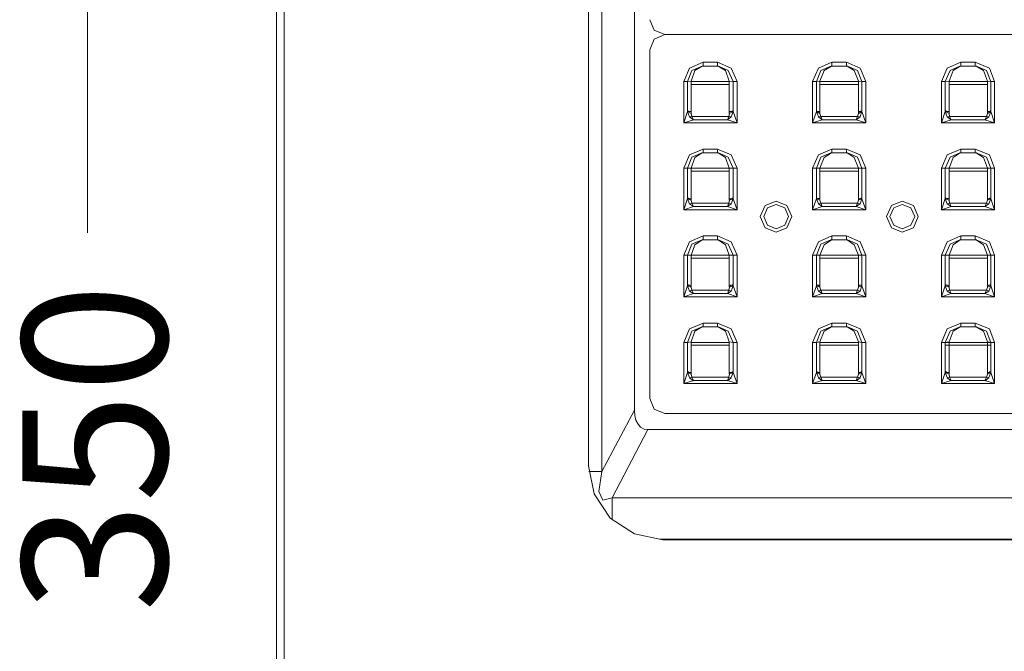
# Model space of a CAD drawing. Units: inches. Extents: x 197.6 to 234.4, y -176.2 to -125.9.
# Drawn here: x 197.6 to 209, y -147.3 to -140 of the extents above; entities that cross this region are included whole.
import ezdxf

# ---------------------------------------------------------------- set-up
doc = ezdxf.new("R2010")
doc.units = ezdxf.units.IN
doc.header["$MEASUREMENT"] = 0
doc.layers.add('Layer 1', color=7, linetype='Continuous')

msp = doc.modelspace()

# ---------------------------------------------------------------- linework, layer by layer
at = {"layer": 'Layer 1', "color": 7, "lineweight": 9}
msp.add_lwpolyline([(198.391, -142.426), (198.391, -129.854)], dxfattribs=at)
at = {"layer": 'Layer 1', "color": 7, "lineweight": 15}
for points in [[(200.583, -130.219), (200.583, -158.724)], [(200.673, -130.219), (200.673, -158.724)], [(204.198, -134.697), (204.198, -145.128)], [(204.355, -134.854), (204.355, -145.195)], [(204.731, -135.802), (204.731, -144.483)], [(204.911, -139.955), (204.961, -140.078), (205.085, -140.128)], [(205.084, -140.128), (204.961, -140.179), (204.911, -140.303)], [(209.132, -140.128), (205.084, -140.128)], [(204.911, -140.303), (204.911, -144.348)], [(205.528, -140.448), (205.371, -140.516), (205.304, -140.673)], [(205.348, -140.673), (205.399, -140.543), (205.517, -140.493)], [(205.517, -140.493), (205.432, -140.543), (205.388, -140.667)], [(205.528, -140.493), (205.517, -140.493)], [(205.517, -140.493), (205.523, -140.493)], [(205.517, -140.493), (205.528, -140.493)], [(205.528, -140.493), (205.528, -140.448)], [(205.528, -140.448), (205.696, -140.448)], [(205.696, -140.493), (205.528, -140.493)], [(205.528, -140.493), (205.534, -140.493)], [(205.528, -140.493), (205.696, -140.493)], [(205.921, -140.673), (205.854, -140.516), (205.696, -140.448)], [(205.696, -140.493), (205.696, -140.448)], [(205.703, -140.493), (205.696, -140.493)], [(205.696, -140.493), (205.703, -140.493)], [(205.696, -140.493), (205.707, -140.493)], [(205.707, -140.493), (205.702, -140.493)], [(205.831, -140.667), (205.787, -140.543), (205.703, -140.493)], [(205.707, -140.493), (205.82, -140.543), (205.876, -140.673)], [(207.021, -140.448), (206.864, -140.516), (206.796, -140.673)], [(206.841, -140.673), (206.892, -140.543), (207.01, -140.493)], [(207.016, -140.493), (206.932, -140.543), (206.881, -140.667)], [(207.016, -140.493), (207.01, -140.493)], [(207.01, -140.493), (207.021, -140.493)], [(207.021, -140.493), (207.015, -140.493)], [(207.021, -140.493), (207.021, -140.448)], [(207.021, -140.448), (207.19, -140.448)], [(207.19, -140.493), (207.021, -140.493)], [(207.021, -140.493), (207.027, -140.493)], [(207.021, -140.493), (207.19, -140.493)], [(207.414, -140.673), (207.347, -140.516), (207.19, -140.448)], [(207.19, -140.493), (207.19, -140.448)], [(207.196, -140.493), (207.19, -140.493)], [(207.19, -140.493), (207.196, -140.493)], [(207.19, -140.493), (207.201, -140.493)], [(207.201, -140.493), (207.195, -140.493)], [(207.33, -140.667), (207.279, -140.543), (207.196, -140.493)], [(207.201, -140.493), (207.318, -140.543), (207.369, -140.673)], [(208.514, -140.448), (208.358, -140.516), (208.29, -140.673)], [(208.335, -140.673), (208.391, -140.543), (208.503, -140.493)], [(208.508, -140.493), (208.425, -140.543), (208.379, -140.667)], [(208.508, -140.493), (208.503, -140.493)], [(208.503, -140.493), (208.514, -140.493)], [(208.514, -140.493), (208.508, -140.493)], [(208.514, -140.493), (208.514, -140.448)], [(208.514, -140.448), (208.683, -140.448)], [(208.683, -140.493), (208.514, -140.493)], [(208.514, -140.493), (208.52, -140.493)], [(208.514, -140.493), (208.683, -140.493)], [(208.907, -140.673), (208.846, -140.516), (208.683, -140.448)], [(208.683, -140.493), (208.683, -140.448)], [(208.694, -140.493), (208.683, -140.493)], [(208.683, -140.493), (208.688, -140.493)], [(208.683, -140.493), (208.694, -140.493)], [(208.823, -140.667), (208.778, -140.543), (208.694, -140.493)], [(208.694, -140.493), (208.7, -140.493)], [(208.694, -140.493), (208.812, -140.543), (208.863, -140.673)], [(205.348, -140.673), (205.304, -140.673)], [(205.304, -141.15), (205.304, -140.673)], [(205.388, -140.667), (205.348, -140.673)], [(205.348, -141.004), (205.348, -140.673)], [(205.388, -140.667), (205.388, -140.673)], [(205.388, -140.673), (205.388, -140.706)], [(205.831, -140.673), (205.388, -140.673)], [(205.388, -140.706), (205.388, -141.021)], [(205.388, -140.706), (205.831, -140.706)], [(205.831, -140.673), (205.831, -140.667)], [(205.876, -140.673), (205.831, -140.667)], [(205.831, -140.706), (205.831, -140.673)], [(205.831, -141.021), (205.831, -140.706)], [(205.876, -140.673), (205.876, -141.004)], [(205.921, -140.673), (205.876, -140.673)], [(205.921, -140.673), (205.921, -141.15)], [(206.841, -140.673), (206.797, -140.673)], [(206.797, -141.15), (206.797, -140.673)], [(206.88, -140.667), (206.841, -140.673)], [(206.841, -141.004), (206.841, -140.673)], [(206.88, -140.667), (206.88, -140.673)], [(206.88, -140.673), (206.88, -140.706)], [(206.88, -140.706), (206.88, -141.021)], [(206.88, -140.706), (207.329, -140.706)], [(207.33, -140.673), (206.881, -140.673)], [(207.369, -140.673), (207.329, -140.667)], [(207.33, -140.673), (207.33, -140.667)], [(207.33, -140.706), (207.33, -140.673)], [(207.33, -141.021), (207.33, -140.706)], [(207.369, -140.673), (207.369, -141.004)], [(207.414, -140.673), (207.369, -140.673)], [(207.414, -140.673), (207.414, -141.15)], [(208.335, -140.673), (208.29, -140.673)], [(208.29, -141.15), (208.29, -140.673)], [(208.379, -140.667), (208.335, -140.673)], [(208.335, -141.004), (208.335, -140.673)], [(208.379, -140.667), (208.379, -140.673)], [(208.379, -140.673), (208.379, -140.706)], [(208.823, -140.673), (208.379, -140.673)], [(208.379, -140.706), (208.379, -141.021)], [(208.379, -140.706), (208.823, -140.706)], [(208.823, -140.673), (208.823, -140.667)], [(208.862, -140.673), (208.823, -140.667)], [(208.823, -140.706), (208.823, -140.673)], [(208.823, -141.021), (208.823, -140.706)], [(208.862, -140.673), (208.862, -141.004)], [(208.907, -140.673), (208.862, -140.673)], [(208.907, -140.673), (208.907, -141.15)], [(205.304, -141.15), (205.348, -141.021)], [(205.388, -141.021), (205.382, -141.021), (205.371, -141.021), (205.366, -141.021), (205.359, -141.015), (205.354, -141.015), (205.348, -141.009), (205.348, -141.004)], [(205.348, -141.021), (205.348, -141.004)], [(205.348, -141.021), (205.388, -141.043)], [(205.348, -141.021), (205.371, -141.083)], [(205.388, -141.021), (205.388, -141.043)], [(205.388, -141.043), (205.399, -141.077)], [(205.826, -141.077), (205.832, -141.043)], [(205.831, -141.021), (205.842, -141.021), (205.848, -141.021), (205.859, -141.021), (205.865, -141.015), (205.87, -141.015), (205.876, -141.009), (205.876, -141.004)], [(205.831, -141.043), (205.831, -141.021)], [(205.831, -141.043), (205.876, -141.021)], [(205.876, -141.021), (205.854, -141.083)], [(205.876, -141.004), (205.876, -141.021)], [(205.876, -141.021), (205.921, -141.15)], [(206.797, -141.15), (206.841, -141.021)], [(206.88, -141.021), (206.875, -141.021), (206.864, -141.021), (206.859, -141.021), (206.852, -141.015), (206.847, -141.015), (206.841, -141.009), (206.841, -141.004)], [(206.841, -141.021), (206.841, -141.004)], [(206.841, -141.021), (206.88, -141.043)], [(206.841, -141.021), (206.864, -141.083)], [(206.88, -141.021), (206.88, -141.043)], [(206.88, -141.043), (206.892, -141.077)], [(207.319, -141.077), (207.329, -141.043)], [(207.33, -141.021), (207.335, -141.021), (207.346, -141.021), (207.353, -141.021), (207.358, -141.015), (207.364, -141.015), (207.369, -141.009), (207.369, -141.004)], [(207.33, -141.043), (207.33, -141.021)], [(207.33, -141.043), (207.369, -141.021)], [(207.369, -141.021), (207.347, -141.083)], [(207.369, -141.004), (207.369, -141.021)], [(207.369, -141.021), (207.414, -141.15)], [(208.29, -141.15), (208.335, -141.021)], [(208.379, -141.021), (208.368, -141.021), (208.363, -141.021), (208.352, -141.021), (208.346, -141.015), (208.341, -141.015), (208.341, -141.009), (208.335, -141.009), (208.335, -141.004)], [(208.335, -141.021), (208.335, -141.004)], [(208.335, -141.021), (208.379, -141.043)], [(208.335, -141.021), (208.357, -141.083)], [(208.379, -141.021), (208.379, -141.043)], [(208.379, -141.043), (208.386, -141.077)], [(208.812, -141.077), (208.823, -141.043)], [(208.823, -141.021), (208.829, -141.021), (208.84, -141.021), (208.845, -141.021), (208.851, -141.015), (208.857, -141.015), (208.862, -141.009), (208.862, -141.004)], [(208.823, -141.043), (208.823, -141.021)], [(208.823, -141.043), (208.862, -141.021)], [(208.862, -141.021), (208.84, -141.083)], [(208.862, -141.004), (208.862, -141.021)], [(208.862, -141.021), (208.907, -141.15)], [(205.416, -141.116), (205.304, -141.15)], [(205.921, -141.15), (205.304, -141.15)], [(205.371, -141.083), (205.399, -141.076)], [(205.371, -141.083), (205.416, -141.116)], [(205.399, -141.077), (205.826, -141.077)], [(205.399, -141.077), (205.416, -141.116)], [(205.809, -141.116), (205.416, -141.116)], [(205.826, -141.077), (205.809, -141.116)], [(205.854, -141.083), (205.809, -141.116)], [(205.921, -141.15), (205.809, -141.116)], [(205.826, -141.077), (205.854, -141.083)], [(206.909, -141.116), (206.797, -141.15)], [(207.414, -141.15), (206.797, -141.15)], [(206.864, -141.083), (206.892, -141.076)], [(206.864, -141.083), (206.909, -141.116)], [(206.892, -141.077), (207.319, -141.077)], [(206.892, -141.077), (206.909, -141.116)], [(207.302, -141.116), (206.909, -141.116)], [(207.319, -141.077), (207.302, -141.116)], [(207.347, -141.083), (207.302, -141.116)], [(207.414, -141.15), (207.302, -141.116)], [(207.319, -141.077), (207.347, -141.083)], [(208.402, -141.116), (208.29, -141.15)], [(208.907, -141.15), (208.29, -141.15)], [(208.357, -141.083), (208.386, -141.076)], [(208.357, -141.083), (208.402, -141.116)], [(208.386, -141.077), (208.812, -141.077)], [(208.386, -141.077), (208.402, -141.116)], [(208.795, -141.116), (208.402, -141.116)], [(208.812, -141.077), (208.795, -141.116)], [(208.84, -141.083), (208.795, -141.116)], [(208.907, -141.15), (208.795, -141.116)], [(208.812, -141.077), (208.84, -141.083)], [(205.528, -141.458), (205.371, -141.52), (205.304, -141.677)], [(205.348, -141.677), (205.399, -141.548), (205.517, -141.498)], [(205.517, -141.497), (205.432, -141.554), (205.388, -141.677)], [(205.528, -141.497), (205.517, -141.497)], [(205.517, -141.497), (205.523, -141.497)], [(205.517, -141.497), (205.528, -141.497)], [(205.528, -141.497), (205.528, -141.458)], [(205.528, -141.458), (205.696, -141.458)], [(205.696, -141.497), (205.528, -141.497)], [(205.528, -141.497), (205.534, -141.497)], [(205.528, -141.497), (205.696, -141.497)], [(205.921, -141.677), (205.854, -141.52), (205.696, -141.458)], [(205.696, -141.497), (205.696, -141.458)], [(205.703, -141.497), (205.696, -141.497)], [(205.696, -141.497), (205.703, -141.497)], [(205.696, -141.497), (205.707, -141.497)], [(205.707, -141.497), (205.702, -141.497)], [(205.831, -141.677), (205.787, -141.553), (205.703, -141.498)], [(205.707, -141.497), (205.82, -141.548), (205.876, -141.677)], [(207.021, -141.458), (206.864, -141.52), (206.796, -141.677)], [(206.841, -141.677), (206.892, -141.548), (207.01, -141.498)], [(207.016, -141.497), (206.932, -141.554), (206.881, -141.677)], [(207.016, -141.497), (207.01, -141.497)], [(207.01, -141.497), (207.021, -141.497)], [(207.021, -141.497), (207.015, -141.497)], [(207.021, -141.497), (207.021, -141.458)], [(207.021, -141.458), (207.19, -141.458)], [(207.19, -141.497), (207.021, -141.497)], [(207.021, -141.497), (207.027, -141.497)], [(207.021, -141.497), (207.19, -141.497)], [(207.414, -141.677), (207.347, -141.52), (207.19, -141.458)], [(207.19, -141.497), (207.19, -141.458)], [(207.196, -141.497), (207.19, -141.497)], [(207.19, -141.497), (207.196, -141.497)], [(207.19, -141.497), (207.201, -141.497)], [(207.201, -141.497), (207.195, -141.497)], [(207.33, -141.677), (207.279, -141.553), (207.196, -141.498)], [(207.201, -141.497), (207.318, -141.548), (207.369, -141.677)], [(208.514, -141.458), (208.358, -141.52), (208.29, -141.677)], [(208.335, -141.677), (208.391, -141.548), (208.503, -141.498)], [(208.508, -141.497), (208.425, -141.554), (208.379, -141.677)], [(208.508, -141.497), (208.503, -141.497)], [(208.503, -141.497), (208.514, -141.497)], [(208.514, -141.497), (208.508, -141.497)], [(208.514, -141.497), (208.514, -141.458)], [(208.514, -141.458), (208.683, -141.458)], [(208.683, -141.497), (208.514, -141.497)], [(208.514, -141.497), (208.52, -141.497)], [(208.514, -141.497), (208.683, -141.497)], [(208.907, -141.677), (208.846, -141.52), (208.683, -141.458)], [(208.683, -141.497), (208.683, -141.458)], [(208.694, -141.497), (208.683, -141.497)], [(208.683, -141.497), (208.688, -141.497)], [(208.683, -141.497), (208.694, -141.497)], [(208.694, -141.497), (208.7, -141.497)], [(208.694, -141.497), (208.812, -141.548), (208.863, -141.677)], [(208.823, -141.677), (208.778, -141.553), (208.694, -141.498)], [(205.348, -141.677), (205.304, -141.677)], [(205.304, -142.16), (205.304, -141.677)], [(205.348, -142.014), (205.348, -141.677)], [(205.388, -141.677), (205.348, -141.677)], [(205.388, -141.677), (205.393, -141.677)], [(205.388, -141.677), (205.388, -141.711)], [(205.831, -141.677), (205.388, -141.677)], [(205.388, -141.711), (205.388, -142.031)], [(205.388, -141.711), (205.831, -141.711)], [(205.831, -141.677), (205.837, -141.677)], [(205.831, -141.711), (205.831, -141.677)], [(205.876, -141.677), (205.831, -141.677)], [(205.831, -142.031), (205.831, -141.711)], [(205.876, -141.677), (205.876, -142.014)], [(205.921, -141.677), (205.876, -141.677)], [(205.921, -141.677), (205.921, -142.16)], [(206.841, -141.677), (206.797, -141.677)], [(206.797, -142.16), (206.797, -141.677)], [(206.841, -142.014), (206.841, -141.677)], [(206.88, -141.677), (206.841, -141.677)], [(206.88, -141.677), (206.886, -141.677)], [(206.88, -141.677), (206.88, -141.711)], [(206.88, -141.711), (206.88, -142.031)], [(206.88, -141.711), (207.329, -141.711)], [(207.33, -141.677), (206.881, -141.677)], [(207.369, -141.677), (207.329, -141.677)], [(207.33, -141.677), (207.335, -141.677)], [(207.33, -141.711), (207.33, -141.677)], [(207.33, -142.031), (207.33, -141.711)], [(207.369, -141.677), (207.369, -142.014)], [(207.414, -141.677), (207.369, -141.677)], [(207.414, -141.677), (207.414, -142.16)], [(208.335, -141.677), (208.29, -141.677)], [(208.29, -142.16), (208.29, -141.677)], [(208.335, -142.014), (208.335, -141.677)], [(208.379, -141.677), (208.335, -141.677)], [(208.379, -141.677), (208.386, -141.677)], [(208.379, -141.677), (208.379, -141.711)], [(208.823, -141.677), (208.379, -141.677)], [(208.379, -141.711), (208.379, -142.031)], [(208.379, -141.711), (208.823, -141.711)], [(208.823, -141.677), (208.829, -141.677)], [(208.823, -141.711), (208.823, -141.677)], [(208.862, -141.677), (208.823, -141.677)], [(208.823, -142.031), (208.823, -141.711)], [(208.862, -141.677), (208.862, -142.014)], [(208.907, -141.677), (208.862, -141.677)], [(208.907, -141.677), (208.907, -142.16)], [(205.304, -142.16), (205.348, -142.03)], [(205.388, -142.031), (205.382, -142.031), (205.371, -142.031), (205.366, -142.031), (205.359, -142.025), (205.354, -142.025), (205.348, -142.02), (205.348, -142.014)], [(205.348, -142.031), (205.348, -142.014)], [(205.348, -142.031), (205.388, -142.047)], [(205.348, -142.031), (205.371, -142.092)], [(205.371, -142.092), (205.399, -142.081)], [(205.371, -142.092), (205.416, -142.121)], [(205.388, -142.031), (205.388, -142.047)], [(205.388, -142.047), (205.399, -142.081)], [(205.399, -142.081), (205.826, -142.081)], [(205.399, -142.081), (205.416, -142.12)], [(205.826, -142.081), (205.809, -142.12)], [(205.854, -142.092), (205.809, -142.121)], [(205.826, -142.081), (205.832, -142.047)], [(205.826, -142.081), (205.854, -142.092)], [(205.831, -142.031), (205.842, -142.031), (205.848, -142.031), (205.859, -142.031), (205.865, -142.025), (205.87, -142.025), (205.876, -142.02), (205.876, -142.014)], [(205.831, -142.047), (205.831, -142.031)], [(205.831, -142.047), (205.876, -142.031)], [(205.876, -142.031), (205.854, -142.092)], [(205.876, -142.014), (205.876, -142.03)], [(205.876, -142.031), (205.921, -142.16)], [(206.555, -142.238), (206.499, -142.109), (206.376, -142.059), (206.246, -142.109), (206.19, -142.238), (206.246, -142.367), (206.376, -142.418), (206.499, -142.367), (206.555, -142.238)], [(206.516, -142.238), (206.477, -142.137), (206.376, -142.098), (206.275, -142.137), (206.23, -142.238), (206.275, -142.339), (206.376, -142.379), (206.477, -142.339), (206.516, -142.238)], [(206.797, -142.16), (206.841, -142.03)], [(206.841, -142.014), (206.841, -142.02), (206.847, -142.025), (206.852, -142.025), (206.858, -142.03), (206.864, -142.03), (206.875, -142.03), (206.88, -142.03)], [(206.841, -142.031), (206.841, -142.014)], [(206.841, -142.031), (206.88, -142.047)], [(206.841, -142.031), (206.864, -142.092)], [(206.864, -142.092), (206.892, -142.081)], [(206.864, -142.092), (206.909, -142.121)], [(206.88, -142.031), (206.88, -142.047)], [(206.88, -142.047), (206.892, -142.081)], [(206.892, -142.081), (207.319, -142.081)], [(206.892, -142.081), (206.909, -142.12)], [(207.319, -142.081), (207.302, -142.12)], [(207.347, -142.092), (207.302, -142.121)], [(207.319, -142.081), (207.329, -142.047)], [(207.319, -142.081), (207.347, -142.092)], [(207.33, -142.031), (207.335, -142.031), (207.346, -142.031), (207.353, -142.031), (207.358, -142.025), (207.364, -142.025), (207.369, -142.02), (207.369, -142.014)], [(207.33, -142.047), (207.33, -142.031)], [(207.33, -142.047), (207.369, -142.031)], [(207.369, -142.031), (207.347, -142.092)], [(207.369, -142.014), (207.369, -142.03)], [(207.369, -142.031), (207.414, -142.16)], [(208.02, -142.238), (207.965, -142.109), (207.836, -142.059), (207.712, -142.109), (207.655, -142.238), (207.712, -142.367), (207.836, -142.418), (207.965, -142.367), (208.02, -142.238)], [(207.981, -142.238), (207.936, -142.137), (207.836, -142.098), (207.74, -142.137), (207.694, -142.238), (207.74, -142.339), (207.836, -142.379), (207.936, -142.339), (207.981, -142.238)], [(208.29, -142.16), (208.335, -142.03)], [(208.335, -142.014), (208.335, -142.02), (208.341, -142.02), (208.341, -142.025), (208.346, -142.025), (208.352, -142.03), (208.363, -142.03), (208.369, -142.03), (208.379, -142.03)], [(208.335, -142.031), (208.335, -142.014)], [(208.335, -142.031), (208.379, -142.047)], [(208.335, -142.031), (208.357, -142.092)], [(208.357, -142.092), (208.386, -142.081)], [(208.357, -142.092), (208.402, -142.121)], [(208.379, -142.031), (208.379, -142.047)], [(208.379, -142.047), (208.386, -142.081)], [(208.386, -142.081), (208.812, -142.081)], [(208.386, -142.081), (208.402, -142.12)], [(208.812, -142.081), (208.795, -142.12)], [(208.84, -142.092), (208.795, -142.121)], [(208.812, -142.081), (208.823, -142.047)], [(208.812, -142.081), (208.84, -142.092)], [(208.823, -142.031), (208.829, -142.031), (208.84, -142.031), (208.845, -142.031), (208.851, -142.025), (208.857, -142.025), (208.862, -142.02), (208.862, -142.014)], [(208.823, -142.047), (208.823, -142.031)], [(208.823, -142.047), (208.862, -142.031)], [(208.862, -142.031), (208.84, -142.092)], [(208.862, -142.014), (208.862, -142.03)], [(208.862, -142.031), (208.907, -142.16)], [(205.416, -142.121), (205.304, -142.16)], [(205.921, -142.16), (205.304, -142.16)], [(205.809, -142.121), (205.416, -142.121)], [(205.921, -142.16), (205.809, -142.121)], [(206.909, -142.121), (206.797, -142.16)], [(207.414, -142.16), (206.797, -142.16)], [(207.302, -142.121), (206.909, -142.121)], [(207.414, -142.16), (207.302, -142.121)], [(208.402, -142.121), (208.29, -142.16)], [(208.907, -142.16), (208.29, -142.16)], [(208.795, -142.121), (208.402, -142.121)], [(208.907, -142.16), (208.795, -142.121)], [(205.528, -142.462), (205.371, -142.53), (205.304, -142.687)], [(205.348, -142.687), (205.399, -142.558), (205.517, -142.508)], [(205.517, -142.508), (205.432, -142.564), (205.388, -142.687)], [(205.528, -142.508), (205.517, -142.508)], [(205.517, -142.508), (205.523, -142.508)], [(205.517, -142.508), (205.528, -142.508)], [(205.528, -142.462), (205.696, -142.462)], [(205.528, -142.508), (205.528, -142.463)], [(205.696, -142.508), (205.528, -142.508)], [(205.528, -142.508), (205.534, -142.508)], [(205.528, -142.508), (205.696, -142.508)], [(205.921, -142.687), (205.854, -142.53), (205.696, -142.462)], [(205.696, -142.508), (205.696, -142.463)], [(205.703, -142.508), (205.696, -142.508)], [(205.696, -142.508), (205.703, -142.508)], [(205.696, -142.508), (205.707, -142.508)], [(205.707, -142.508), (205.702, -142.508)], [(205.831, -142.687), (205.787, -142.564), (205.703, -142.508)], [(205.707, -142.508), (205.82, -142.558), (205.876, -142.687)], [(207.021, -142.462), (206.864, -142.53), (206.796, -142.687)], [(206.841, -142.687), (206.892, -142.558), (207.01, -142.508)], [(207.016, -142.508), (206.932, -142.564), (206.881, -142.687)], [(207.016, -142.508), (207.01, -142.508)], [(207.01, -142.508), (207.021, -142.508)], [(207.021, -142.508), (207.015, -142.508)], [(207.021, -142.462), (207.19, -142.462)], [(207.021, -142.508), (207.021, -142.463)], [(207.19, -142.508), (207.021, -142.508)], [(207.021, -142.508), (207.027, -142.508)], [(207.021, -142.508), (207.19, -142.508)], [(207.414, -142.687), (207.347, -142.53), (207.19, -142.462)], [(207.19, -142.508), (207.19, -142.463)], [(207.196, -142.508), (207.19, -142.508)], [(207.19, -142.508), (207.196, -142.508)], [(207.19, -142.508), (207.201, -142.508)], [(207.201, -142.508), (207.195, -142.508)], [(207.33, -142.687), (207.279, -142.564), (207.196, -142.508)], [(207.201, -142.508), (207.318, -142.558), (207.369, -142.687)], [(208.514, -142.462), (208.358, -142.53), (208.29, -142.687)], [(208.335, -142.687), (208.391, -142.558), (208.503, -142.508)], [(208.508, -142.508), (208.425, -142.564), (208.379, -142.687)], [(208.508, -142.508), (208.503, -142.508)], [(208.503, -142.508), (208.514, -142.508)], [(208.514, -142.508), (208.508, -142.508)], [(208.514, -142.462), (208.683, -142.462)], [(208.514, -142.508), (208.514, -142.463)], [(208.683, -142.508), (208.514, -142.508)], [(208.514, -142.508), (208.52, -142.508)], [(208.514, -142.508), (208.683, -142.508)], [(208.907, -142.687), (208.846, -142.53), (208.683, -142.462)], [(208.683, -142.508), (208.683, -142.463)], [(208.694, -142.508), (208.683, -142.508)], [(208.683, -142.508), (208.688, -142.508)], [(208.683, -142.508), (208.694, -142.508)], [(208.823, -142.687), (208.778, -142.564), (208.694, -142.508)], [(208.694, -142.508), (208.7, -142.508)], [(208.694, -142.508), (208.812, -142.558), (208.863, -142.687)], [(205.348, -142.687), (205.304, -142.687)], [(205.304, -143.17), (205.304, -142.687)], [(205.348, -143.024), (205.348, -142.687)], [(205.388, -142.687), (205.348, -142.687)], [(205.388, -142.687), (205.393, -142.687)], [(205.388, -142.687), (205.388, -142.721)], [(205.831, -142.687), (205.388, -142.687)], [(205.388, -142.721), (205.388, -143.041)], [(205.388, -142.721), (205.831, -142.721)], [(205.831, -142.687), (205.837, -142.687)], [(205.831, -142.721), (205.831, -142.687)], [(205.876, -142.687), (205.831, -142.687)], [(205.831, -143.041), (205.831, -142.721)], [(205.876, -142.687), (205.876, -143.024)], [(205.921, -142.687), (205.876, -142.687)], [(205.921, -142.687), (205.921, -143.17)], [(206.841, -142.687), (206.797, -142.687)], [(206.797, -143.17), (206.797, -142.687)], [(206.841, -143.024), (206.841, -142.687)], [(206.88, -142.687), (206.841, -142.687)], [(206.88, -142.687), (206.886, -142.687)], [(206.88, -142.687), (206.88, -142.721)], [(206.88, -142.721), (206.88, -143.041)], [(206.88, -142.721), (207.329, -142.721)], [(207.33, -142.687), (206.881, -142.687)], [(207.369, -142.687), (207.329, -142.687)], [(207.33, -142.687), (207.335, -142.687)], [(207.33, -142.721), (207.33, -142.687)], [(207.33, -143.041), (207.33, -142.721)], [(207.369, -142.687), (207.369, -143.024)], [(207.414, -142.687), (207.369, -142.687)], [(207.414, -142.687), (207.414, -143.17)], [(208.335, -142.687), (208.29, -142.687)], [(208.29, -143.17), (208.29, -142.687)], [(208.335, -143.024), (208.335, -142.687)], [(208.379, -142.687), (208.335, -142.687)], [(208.379, -142.687), (208.386, -142.687)], [(208.379, -142.687), (208.379, -142.721)], [(208.823, -142.687), (208.379, -142.687)], [(208.379, -142.721), (208.379, -143.041)], [(208.379, -142.721), (208.823, -142.721)], [(208.823, -142.687), (208.829, -142.687)], [(208.823, -142.721), (208.823, -142.687)], [(208.862, -142.687), (208.823, -142.687)], [(208.823, -143.041), (208.823, -142.721)], [(208.862, -142.687), (208.862, -143.024)], [(208.907, -142.687), (208.862, -142.687)], [(208.907, -142.687), (208.907, -143.17)], [(205.304, -143.17), (205.348, -143.041)], [(205.388, -143.041), (205.382, -143.041), (205.371, -143.035), (205.366, -143.035), (205.359, -143.035), (205.354, -143.029), (205.348, -143.029), (205.348, -143.024)], [(205.348, -143.041), (205.348, -143.024)], [(205.348, -143.041), (205.388, -143.057)], [(205.348, -143.041), (205.371, -143.102)], [(205.371, -143.102), (205.399, -143.091)], [(205.371, -143.102), (205.416, -143.131)], [(205.388, -143.041), (205.388, -143.057)], [(205.388, -143.057), (205.399, -143.091)], [(205.399, -143.091), (205.826, -143.091)], [(205.399, -143.091), (205.416, -143.13)], [(205.826, -143.091), (205.809, -143.13)], [(205.854, -143.102), (205.809, -143.131)], [(205.826, -143.091), (205.832, -143.057)], [(205.826, -143.091), (205.854, -143.102)], [(205.831, -143.041), (205.842, -143.041), (205.848, -143.035), (205.859, -143.035), (205.865, -143.035), (205.87, -143.029), (205.876, -143.029), (205.876, -143.024)], [(205.831, -143.057), (205.831, -143.041)], [(205.831, -143.057), (205.876, -143.041)], [(205.876, -143.041), (205.854, -143.102)], [(205.876, -143.024), (205.876, -143.041)], [(205.876, -143.041), (205.921, -143.17)], [(206.797, -143.17), (206.841, -143.041)], [(206.88, -143.041), (206.875, -143.041), (206.864, -143.035), (206.859, -143.035), (206.852, -143.035), (206.847, -143.029), (206.841, -143.029), (206.841, -143.024)], [(206.841, -143.041), (206.841, -143.024)], [(206.841, -143.041), (206.88, -143.057)], [(206.841, -143.041), (206.864, -143.102)], [(206.864, -143.102), (206.892, -143.091)], [(206.864, -143.102), (206.909, -143.131)], [(206.88, -143.041), (206.88, -143.057)], [(206.88, -143.057), (206.892, -143.091)], [(206.892, -143.091), (207.319, -143.091)], [(206.892, -143.091), (206.909, -143.13)], [(207.319, -143.091), (207.302, -143.13)], [(207.347, -143.102), (207.302, -143.131)], [(207.319, -143.091), (207.329, -143.057)], [(207.319, -143.091), (207.347, -143.102)], [(207.33, -143.041), (207.335, -143.041), (207.346, -143.035), (207.353, -143.035), (207.358, -143.035), (207.364, -143.029), (207.369, -143.029), (207.369, -143.024)], [(207.33, -143.057), (207.33, -143.041)], [(207.33, -143.057), (207.369, -143.041)], [(207.369, -143.041), (207.347, -143.102)], [(207.369, -143.024), (207.369, -143.041)], [(207.369, -143.041), (207.414, -143.17)], [(208.29, -143.17), (208.335, -143.041)], [(208.335, -143.024), (208.341, -143.03), (208.346, -143.035), (208.352, -143.035), (208.363, -143.035), (208.369, -143.041), (208.379, -143.041)], [(208.335, -143.041), (208.335, -143.024)], [(208.335, -143.041), (208.379, -143.057)], [(208.335, -143.041), (208.357, -143.102)], [(208.357, -143.102), (208.386, -143.091)], [(208.357, -143.102), (208.402, -143.131)], [(208.379, -143.041), (208.379, -143.057)], [(208.379, -143.057), (208.386, -143.091)], [(208.386, -143.091), (208.812, -143.091)], [(208.386, -143.091), (208.402, -143.13)], [(208.812, -143.091), (208.795, -143.13)], [(208.84, -143.102), (208.795, -143.131)], [(208.812, -143.091), (208.823, -143.057)], [(208.812, -143.091), (208.84, -143.102)], [(208.823, -143.041), (208.829, -143.041), (208.84, -143.035), (208.845, -143.035), (208.851, -143.035), (208.857, -143.029), (208.862, -143.029), (208.862, -143.024)], [(208.823, -143.057), (208.823, -143.041)], [(208.823, -143.057), (208.862, -143.041)], [(208.862, -143.041), (208.84, -143.102)], [(208.862, -143.024), (208.862, -143.041)], [(208.862, -143.041), (208.907, -143.17)], [(205.416, -143.13), (205.304, -143.17)], [(205.921, -143.17), (205.304, -143.17)], [(205.809, -143.13), (205.416, -143.13)], [(205.921, -143.17), (205.809, -143.131)], [(206.909, -143.13), (206.797, -143.17)], [(207.414, -143.17), (206.797, -143.17)], [(207.302, -143.13), (206.909, -143.13)], [(207.414, -143.17), (207.302, -143.131)], [(208.402, -143.13), (208.29, -143.17)], [(208.907, -143.17), (208.29, -143.17)], [(208.795, -143.13), (208.402, -143.13)], [(208.907, -143.17), (208.795, -143.131)], [(205.528, -143.473), (205.371, -143.54), (205.304, -143.697)], [(205.348, -143.697), (205.399, -143.568), (205.517, -143.518)], [(205.517, -143.518), (205.432, -143.568), (205.388, -143.692)], [(205.528, -143.518), (205.517, -143.518)], [(205.517, -143.518), (205.523, -143.518)], [(205.517, -143.518), (205.528, -143.518)], [(205.528, -143.518), (205.528, -143.473)], [(205.528, -143.473), (205.696, -143.473)], [(205.696, -143.518), (205.528, -143.518)], [(205.528, -143.518), (205.534, -143.518)], [(205.528, -143.518), (205.696, -143.518)], [(205.921, -143.697), (205.854, -143.54), (205.696, -143.473)], [(205.696, -143.518), (205.696, -143.473)], [(205.703, -143.518), (205.696, -143.518)], [(205.696, -143.518), (205.703, -143.518)], [(205.696, -143.518), (205.707, -143.518)], [(205.707, -143.518), (205.702, -143.518)], [(205.831, -143.691), (205.787, -143.568), (205.703, -143.518)], [(205.707, -143.518), (205.82, -143.568), (205.876, -143.697)], [(207.021, -143.473), (206.864, -143.54), (206.796, -143.697)], [(206.841, -143.697), (206.892, -143.568), (207.01, -143.518)], [(207.016, -143.518), (206.932, -143.568), (206.881, -143.692)], [(207.016, -143.518), (207.01, -143.518)], [(207.01, -143.518), (207.021, -143.518)], [(207.021, -143.518), (207.015, -143.518)], [(207.021, -143.518), (207.021, -143.473)], [(207.021, -143.473), (207.19, -143.473)], [(207.19, -143.518), (207.021, -143.518)], [(207.021, -143.518), (207.027, -143.518)], [(207.021, -143.518), (207.19, -143.518)], [(207.414, -143.697), (207.347, -143.54), (207.19, -143.473)], [(207.19, -143.518), (207.19, -143.473)], [(207.196, -143.518), (207.19, -143.518)], [(207.19, -143.518), (207.196, -143.518)], [(207.19, -143.518), (207.201, -143.518)], [(207.201, -143.518), (207.195, -143.518)], [(207.33, -143.691), (207.279, -143.568), (207.196, -143.518)], [(207.201, -143.518), (207.318, -143.568), (207.369, -143.697)], [(208.514, -143.473), (208.358, -143.54), (208.29, -143.697)], [(208.335, -143.697), (208.391, -143.568), (208.503, -143.518)], [(208.508, -143.518), (208.425, -143.568), (208.379, -143.692)], [(208.508, -143.518), (208.503, -143.518)], [(208.503, -143.518), (208.514, -143.518)], [(208.514, -143.518), (208.508, -143.518)], [(208.514, -143.518), (208.514, -143.473)], [(208.514, -143.473), (208.683, -143.473)], [(208.683, -143.518), (208.514, -143.518)], [(208.514, -143.518), (208.52, -143.518)], [(208.514, -143.518), (208.683, -143.518)], [(208.907, -143.697), (208.846, -143.54), (208.683, -143.473)], [(208.683, -143.518), (208.683, -143.473)], [(208.694, -143.518), (208.683, -143.518)], [(208.683, -143.518), (208.688, -143.518)], [(208.683, -143.518), (208.694, -143.518)], [(208.823, -143.691), (208.778, -143.568), (208.694, -143.518)], [(208.694, -143.518), (208.812, -143.568), (208.863, -143.697)], [(208.694, -143.518), (208.7, -143.518)], [(205.348, -143.697), (205.304, -143.697)], [(205.304, -144.174), (205.304, -143.697)], [(205.388, -143.691), (205.348, -143.697)], [(205.348, -144.028), (205.348, -143.697)], [(205.388, -143.691), (205.388, -143.697)], [(205.388, -143.697), (205.388, -143.731)], [(205.831, -143.697), (205.388, -143.697)], [(205.831, -143.697), (205.831, -143.691)], [(205.876, -143.697), (205.831, -143.691)], [(205.831, -143.731), (205.831, -143.697)], [(205.876, -143.697), (205.876, -144.028)], [(205.921, -143.697), (205.876, -143.697)], [(205.921, -143.697), (205.921, -144.174)], [(206.841, -143.697), (206.797, -143.697)], [(206.797, -144.174), (206.797, -143.697)], [(206.88, -143.691), (206.841, -143.697)], [(206.841, -144.028), (206.841, -143.697)], [(206.88, -143.691), (206.88, -143.697)], [(206.88, -143.697), (206.88, -143.731)], [(207.33, -143.697), (206.881, -143.697)], [(207.369, -143.697), (207.329, -143.691)], [(207.33, -143.697), (207.33, -143.691)], [(207.33, -143.731), (207.33, -143.697)], [(207.369, -143.697), (207.369, -144.028)], [(207.414, -143.697), (207.369, -143.697)], [(207.414, -143.697), (207.414, -144.174)], [(208.335, -143.697), (208.29, -143.697)], [(208.29, -144.174), (208.29, -143.697)], [(208.335, -143.697), (208.379, -143.691)], [(208.335, -143.697), (208.341, -143.697)], [(208.335, -143.697), (208.379, -143.697)], [(208.335, -143.731), (208.335, -143.697)], [(208.379, -143.691), (208.379, -143.697)], [(208.823, -143.697), (208.379, -143.697)], [(208.379, -143.697), (208.379, -143.731)], [(208.823, -143.697), (208.823, -143.691)], [(208.862, -143.697), (208.823, -143.691)], [(208.823, -143.731), (208.823, -143.697)], [(208.862, -143.697), (208.823, -143.697)], [(208.862, -143.697), (208.862, -143.731)], [(208.907, -143.697), (208.862, -143.697)], [(208.907, -143.697), (208.907, -144.174)], [(205.388, -143.731), (205.388, -144.045)], [(205.388, -143.731), (205.831, -143.731)], [(205.831, -144.045), (205.831, -143.731)], [(206.88, -143.731), (206.88, -144.045)], [(206.88, -143.731), (207.329, -143.731)], [(207.33, -144.045), (207.33, -143.731)], [(208.335, -144.028), (208.335, -143.731)], [(208.335, -143.731), (208.379, -143.731)], [(208.379, -143.731), (208.379, -144.045)], [(208.379, -143.731), (208.823, -143.731)], [(208.823, -144.045), (208.823, -143.731)], [(208.823, -143.731), (208.862, -143.731)], [(208.862, -143.731), (208.862, -144.028)], [(205.388, -144.045), (205.382, -144.045), (205.371, -144.045), (205.366, -144.045), (205.359, -144.039), (205.354, -144.039), (205.348, -144.034), (205.348, -144.028)], [(205.348, -144.045), (205.348, -144.028)], [(205.831, -144.045), (205.842, -144.045), (205.848, -144.045), (205.859, -144.045), (205.865, -144.039), (205.87, -144.039), (205.876, -144.034), (205.876, -144.028)], [(205.876, -144.028), (205.876, -144.045)], [(206.88, -144.045), (206.875, -144.045), (206.864, -144.045), (206.859, -144.045), (206.852, -144.039), (206.847, -144.039), (206.841, -144.034), (206.841, -144.028)], [(206.841, -144.045), (206.841, -144.028)], [(207.33, -144.045), (207.335, -144.045), (207.346, -144.045), (207.353, -144.045), (207.358, -144.039), (207.364, -144.039), (207.369, -144.034), (207.369, -144.028)], [(207.369, -144.028), (207.369, -144.045)], [(208.335, -144.028), (208.335, -144.034), (208.341, -144.034), (208.341, -144.04), (208.346, -144.04), (208.352, -144.045), (208.363, -144.045), (208.369, -144.045), (208.379, -144.045)], [(208.335, -144.045), (208.335, -144.028)], [(208.823, -144.045), (208.829, -144.045), (208.84, -144.045), (208.845, -144.045), (208.851, -144.039), (208.857, -144.039), (208.862, -144.034), (208.862, -144.028)], [(208.862, -144.028), (208.862, -144.045)], [(205.304, -144.174), (205.348, -144.045)], [(205.416, -144.14), (205.304, -144.174)], [(205.348, -144.045), (205.388, -144.067)], [(205.348, -144.045), (205.371, -144.106)], [(205.371, -144.107), (205.399, -144.101)], [(205.371, -144.107), (205.416, -144.141)], [(205.388, -144.045), (205.388, -144.067)], [(205.388, -144.067), (205.399, -144.101)], [(205.399, -144.101), (205.826, -144.101)], [(205.399, -144.101), (205.416, -144.14)], [(205.809, -144.14), (205.416, -144.14)], [(205.826, -144.101), (205.809, -144.14)], [(205.854, -144.107), (205.809, -144.141)], [(205.921, -144.174), (205.809, -144.14)], [(205.826, -144.101), (205.832, -144.067)], [(205.826, -144.101), (205.854, -144.107)], [(205.831, -144.067), (205.831, -144.045)], [(205.831, -144.067), (205.876, -144.045)], [(205.876, -144.045), (205.854, -144.106)], [(205.876, -144.045), (205.921, -144.174)], [(206.797, -144.174), (206.841, -144.045)], [(206.909, -144.14), (206.797, -144.174)], [(206.841, -144.045), (206.88, -144.067)], [(206.841, -144.045), (206.864, -144.106)], [(206.864, -144.107), (206.892, -144.101)], [(206.864, -144.107), (206.909, -144.141)], [(206.88, -144.045), (206.88, -144.067)], [(206.88, -144.067), (206.892, -144.101)], [(206.892, -144.101), (207.319, -144.101)], [(206.892, -144.101), (206.909, -144.14)], [(207.302, -144.14), (206.909, -144.14)], [(207.319, -144.101), (207.302, -144.14)], [(207.347, -144.107), (207.302, -144.141)], [(207.414, -144.174), (207.302, -144.14)], [(207.319, -144.101), (207.329, -144.067)], [(207.319, -144.101), (207.347, -144.107)], [(207.33, -144.067), (207.33, -144.045)], [(207.33, -144.067), (207.369, -144.045)], [(207.369, -144.045), (207.347, -144.106)], [(207.369, -144.045), (207.414, -144.174)], [(208.29, -144.174), (208.335, -144.045)], [(208.402, -144.14), (208.29, -144.174)], [(208.335, -144.045), (208.379, -144.067)], [(208.335, -144.045), (208.357, -144.106)], [(208.357, -144.107), (208.386, -144.101)], [(208.357, -144.107), (208.402, -144.141)], [(208.379, -144.045), (208.379, -144.067)], [(208.379, -144.067), (208.386, -144.101)], [(208.386, -144.101), (208.812, -144.101)], [(208.386, -144.101), (208.402, -144.14)], [(208.795, -144.14), (208.402, -144.14)], [(208.812, -144.101), (208.795, -144.14)], [(208.84, -144.107), (208.795, -144.141)], [(208.907, -144.174), (208.795, -144.14)], [(208.812, -144.101), (208.823, -144.067)], [(208.812, -144.101), (208.84, -144.107)], [(208.823, -144.067), (208.823, -144.045)], [(208.823, -144.067), (208.862, -144.045)], [(208.862, -144.045), (208.84, -144.106)], [(208.862, -144.045), (208.907, -144.174)], [(205.921, -144.174), (205.304, -144.174)], [(207.414, -144.174), (206.797, -144.174)], [(208.907, -144.174), (208.29, -144.174)], [(204.911, -144.348), (204.961, -144.471), (205.085, -144.522)], [(204.355, -145.195), (204.731, -144.482)], [(204.731, -144.483), (204.737, -144.544), (204.748, -144.6), (204.776, -144.645), (204.804, -144.679), (204.843, -144.702), (204.888, -144.707)], [(205.084, -144.522), (209.132, -144.522)], [(204.888, -144.707), (204.473, -145.498)], [(204.888, -144.707), (222.496, -144.707)], [(204.198, -145.128), (204.265, -145.453), (204.451, -145.734), (204.731, -145.919), (205.062, -145.986)], [(204.204, -145.195), (204.355, -145.195)], [(204.355, -145.195), (204.321, -145.425), (204.367, -145.526), (204.473, -145.498)], [(204.473, -145.498), (222.912, -145.498)], [(204.473, -145.756), (204.473, -145.498)], [(205.062, -145.986), (222.328, -145.986)]]:
    msp.add_lwpolyline(points, dxfattribs=at)
at = {"layer": 'Layer 1', "lineweight": 0}
msp.add_lwpolyline([(222.407, -145.981), (205.023, -145.981)], dxfattribs=at)

# ---------------------------------------------------------------- texts
at = {"layer": 'Layer 1', "color": 7, "insert": (199.315, -146.827), "char_height": 1.67922, "attachment_point": 7, "rotation": 90}
msp.add_mtext('\\fSwiss 721 Light BT|b0|i0|c0|p34;\\W1;350', dxfattribs=at)

doc.saveas('drawing.dxf')
